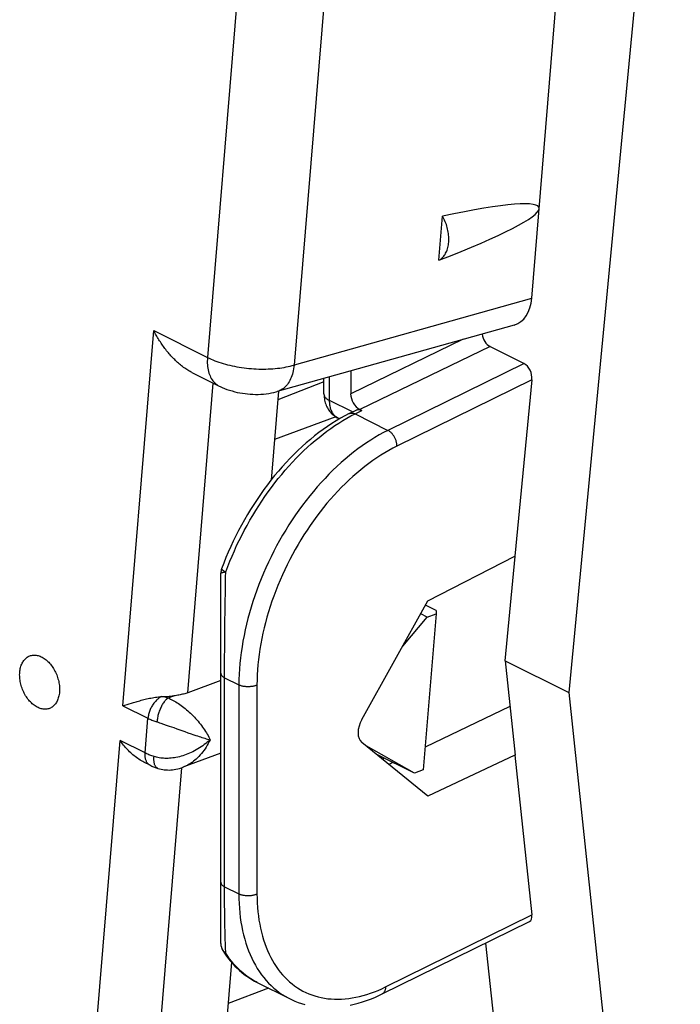
# Model space of a CAD drawing. Units: millimetres. Extents: x -19.9 to 19.9, y -25.7 to 25.6.
# Drawn here: x -8.6 to 1.7, y -10.1 to 5.2 of the extents above; entities that cross this region are included whole.
import ezdxf

# ---------------------------------------------------------------- set-up
doc = ezdxf.new("R2010")
doc.units = ezdxf.units.MM
doc.header["$LTSCALE"] = 16.335
doc.layers.add('268140000', color=7, linetype='CONTINUOUS')
doc.layers.add('284140000', color=7, linetype='CONTINUOUS')

msp = doc.modelspace()

# ---------------------------------------------------------------- linework, layer by layer
at = {"layer": '268140000', "color": 7, "linetype": 'CONTINUOUS'}
for p, q in [((1.675, 12.917), (-0.058, -5.23)), ((-1.283, 0.147), (-0.755, -0.117)), ((-3.449, -0.233), (-3.449, -0.586)), ((-3.865, -0.587), (-3.865, -0.349)), ((-0.631, -0.369), (-0.895, -3.112)), ((-3.471, -0.894), (-3.365, -0.841)), ((-3.308, -0.83), (-3.275, -0.847)), ((-3.648, -0.963), (-3.622, -0.976)), ((-2.249, -3.806), (-0.895, -3.112)), ((-1.048, -4.735), (-0.893, -3.113)), ((-0.893, -3.113), (-0.895, -3.112)), ((-5.467, -9.129), (-5.467, -3.376)), ((-3.277, -5.649), (-2.249, -3.806)), ((-1.048, -4.735), (-0.058, -5.23)), ((-1.048, -4.735), (-0.893, -6.202)), ((-0.058, -5.23), (1.675, -21.644)), ((-0.973, -5.444), (-2.291, -6.075)), ((-2.249, -6.837), (-3.277, -6.003)), ((-2.943, -6.239), (-2.943, -6.274)), ((-0.895, -6.2), (-2.249, -6.837)), ((-0.893, -6.202), (-0.895, -6.2)), ((-0.895, -6.2), (-0.631, -8.683)), ((-2.792, -6.315), (-2.855, -6.345)), ((-2.959, -9.91), (-0.67, -8.785)), ((-1.352, -9.12), (-0.331, -18.636)), ((-4.9, -9.733), (-4.4, -9.983))]:
    msp.add_line(p, q, dxfattribs=at)
at = {"layer": '268140000', "color": 250, "linetype": 'CONTINUOUS'}
for p, q in [((-1.698, 0.259), (-3.449, -0.586)), ((-1.283, 0.147), (-3.308, -0.83)), ((-0.755, -0.117), (-2.869, -1.156)), ((-3.777, -0.693), (-3.777, -0.325)), ((-0.631, -0.369), (-2.729, -1.4)), ((-3.423, -0.87), (-3.777, -0.693)), ((-3.381, -0.9), (-3.275, -0.847)), ((-3.381, -0.9), (-2.869, -1.156)), ((-5.399, -3.822), (-5.397, -3.67)), ((-5.401, -3.97), (-5.399, -3.822)), ((-5.403, -4.114), (-5.401, -3.97)), ((-5.404, -4.254), (-5.403, -4.114)), ((-5.406, -4.39), (-5.404, -4.254)), ((-5.409, -4.999), (-5.186, -5.11)), ((-5.409, -8.299), (-5.409, -4.999)), ((-5.186, -5.11), (-5.186, -8.357)), ((-4.905, -5.11), (-4.905, -8.358)), ((-5.409, -8.246), (-5.186, -8.357)), ((-5.408, -8.402), (-5.409, -8.299)), ((-2.907, -9.802), (-0.631, -8.683)), ((-4.916, -9.725), (-4.958, -9.702)), ((-4.9, -9.733), (-4.916, -9.725))]:
    msp.add_line(p, q, dxfattribs=at)
for points in [[(-3.865, -0.587), (-3.864, -0.593), (-3.863, -0.602), (-3.861, -0.61), (-3.858, -0.619), (-3.854, -0.627), (-3.849, -0.635), (-3.843, -0.643), (-3.836, -0.651), (-3.828, -0.659), (-3.819, -0.666), (-3.81, -0.674), (-3.8, -0.681), (-3.788, -0.687), (-3.777, -0.693)], [(-3.648, -0.963), (-3.654, -0.96), (-3.665, -0.953), (-3.676, -0.946), (-3.686, -0.938), (-3.696, -0.928), (-3.706, -0.919), (-3.715, -0.908), (-3.723, -0.897), (-3.731, -0.884), (-3.738, -0.872), (-3.744, -0.858), (-3.751, -0.844), (-3.756, -0.829), (-3.761, -0.814), (-3.765, -0.798), (-3.769, -0.782), (-3.771, -0.765), (-3.774, -0.748), (-3.775, -0.73), (-3.776, -0.712), (-3.777, -0.693)], [(-5.391, -3.354), (-5.36, -3.272), (-5.327, -3.19), (-5.293, -3.108), (-5.257, -3.027), (-5.221, -2.946), (-5.182, -2.867), (-5.143, -2.787), (-5.102, -2.709), (-5.06, -2.631), (-5.016, -2.553), (-4.971, -2.477), (-4.925, -2.402), (-4.878, -2.328), (-4.83, -2.254), (-4.781, -2.182), (-4.731, -2.111), (-4.68, -2.041), (-4.627, -1.972), (-4.574, -1.905), (-4.52, -1.839), (-4.465, -1.775), (-4.41, -1.711), (-4.353, -1.65), (-4.296, -1.59), (-4.238, -1.531), (-4.18, -1.474), (-4.12, -1.419), (-4.061, -1.365), (-4.001, -1.314), (-3.94, -1.264), (-3.879, -1.215), (-3.818, -1.169), (-3.756, -1.125), (-3.694, -1.082), (-3.632, -1.042), (-3.569, -1.003), (-3.507, -0.967), (-3.444, -0.932), (-3.381, -0.9)], [(-3.471, -0.894), (-3.466, -0.892), (-3.459, -0.889), (-3.452, -0.887), (-3.445, -0.886), (-3.437, -0.886), (-3.43, -0.886), (-3.422, -0.887), (-3.414, -0.888), (-3.406, -0.89), (-3.398, -0.893), (-3.389, -0.896), (-3.381, -0.9)], [(-2.869, -1.156), (-2.937, -1.19), (-3.004, -1.227), (-3.071, -1.266), (-3.138, -1.307), (-3.205, -1.351), (-3.272, -1.396), (-3.338, -1.444), (-3.404, -1.494), (-3.469, -1.547), (-3.534, -1.601), (-3.598, -1.657), (-3.662, -1.715), (-3.725, -1.775), (-3.787, -1.837), (-3.848, -1.901), (-3.909, -1.967), (-3.969, -2.034), (-4.028, -2.103), (-4.086, -2.173), (-4.142, -2.245), (-4.198, -2.318), (-4.253, -2.393), (-4.306, -2.469), (-4.359, -2.547), (-4.409, -2.625), (-4.459, -2.705), (-4.508, -2.786), (-4.554, -2.868), (-4.6, -2.95), (-4.644, -3.034), (-4.687, -3.119), (-4.728, -3.204), (-4.767, -3.289), (-4.805, -3.376), (-4.841, -3.463), (-4.876, -3.55), (-4.909, -3.638), (-4.94, -3.726), (-4.969, -3.814), (-4.997, -3.902), (-5.022, -3.99), (-5.046, -4.079), (-5.069, -4.167), (-5.089, -4.255), (-5.107, -4.343), (-5.124, -4.43), (-5.138, -4.517), (-5.151, -4.604), (-5.162, -4.69), (-5.17, -4.775), (-5.177, -4.86), (-5.182, -4.944), (-5.185, -5.028), (-5.186, -5.11)], [(-2.729, -1.4), (-2.729, -1.39), (-2.73, -1.38), (-2.731, -1.369), (-2.733, -1.358), (-2.735, -1.348), (-2.737, -1.337), (-2.74, -1.326), (-2.744, -1.315), (-2.748, -1.304), (-2.752, -1.293), (-2.757, -1.283), (-2.762, -1.272), (-2.767, -1.262), (-2.773, -1.252), (-2.779, -1.242), (-2.785, -1.233), (-2.792, -1.223), (-2.799, -1.215), (-2.806, -1.206), (-2.814, -1.198), (-2.821, -1.191), (-2.829, -1.183), (-2.837, -1.177), (-2.845, -1.171), (-2.853, -1.165), (-2.861, -1.16), (-2.869, -1.156)], [(-2.729, -1.4), (-2.792, -1.432), (-2.856, -1.467), (-2.919, -1.503), (-2.982, -1.542), (-3.044, -1.583), (-3.107, -1.626), (-3.169, -1.671), (-3.231, -1.718), (-3.292, -1.767), (-3.353, -1.818), (-3.413, -1.871), (-3.473, -1.925), (-3.532, -1.981), (-3.591, -2.04), (-3.648, -2.099), (-3.705, -2.161), (-3.762, -2.224), (-3.817, -2.289), (-3.871, -2.355), (-3.925, -2.422), (-3.977, -2.491), (-4.028, -2.561), (-4.078, -2.633), (-4.127, -2.705), (-4.175, -2.779), (-4.222, -2.854), (-4.267, -2.93), (-4.311, -3.006), (-4.354, -3.084), (-4.396, -3.163), (-4.436, -3.242), (-4.474, -3.322), (-4.511, -3.402), (-4.547, -3.483), (-4.581, -3.565), (-4.613, -3.647), (-4.644, -3.729), (-4.673, -3.811), (-4.701, -3.894), (-4.727, -3.977), (-4.751, -4.06), (-4.773, -4.143), (-4.794, -4.225), (-4.813, -4.308), (-4.83, -4.39), (-4.846, -4.473), (-4.86, -4.554), (-4.871, -4.636), (-4.882, -4.716), (-4.89, -4.797), (-4.896, -4.876), (-4.901, -4.955), (-4.904, -5.033), (-4.905, -5.11)], [(-5.467, -3.376), (-5.467, -3.374), (-5.466, -3.373), (-5.464, -3.371), (-5.461, -3.369), (-5.458, -3.368), (-5.454, -3.366), (-5.45, -3.364), (-5.444, -3.363), (-5.438, -3.361), (-5.432, -3.36), (-5.425, -3.359), (-5.417, -3.357), (-5.409, -3.356), (-5.4, -3.355), (-5.391, -3.354)], [(-5.455, -3.307), (-5.455, -3.307), (-5.455, -3.309), (-5.455, -3.311), (-5.453, -3.313), (-5.451, -3.315), (-5.449, -3.318), (-5.446, -3.321), (-5.442, -3.324), (-5.438, -3.327), (-5.433, -3.33), (-5.427, -3.334), (-5.421, -3.338), (-5.414, -3.342), (-5.407, -3.346), (-5.399, -3.35), (-5.391, -3.354)], [(-5.397, -3.67), (-5.394, -3.514), (-5.392, -3.434), (-5.391, -3.354)], [(-5.407, -4.585), (-5.406, -4.456), (-5.406, -4.39)], [(-5.408, -4.77), (-5.408, -4.648), (-5.407, -4.585)], [(-5.409, -4.999), (-5.408, -4.887), (-5.408, -4.829), (-5.408, -4.77)], [(-5.467, -4.928), (-5.467, -4.934), (-5.465, -4.941), (-5.463, -4.947), (-5.46, -4.954), (-5.457, -4.96), (-5.452, -4.966), (-5.447, -4.972), (-5.44, -4.978), (-5.433, -4.983), (-5.426, -4.989), (-5.418, -4.994), (-5.409, -4.999)], [(-4.905, -5.11), (-4.913, -5.114), (-4.922, -5.118), (-4.931, -5.122), (-4.941, -5.125), (-4.951, -5.128), (-4.961, -5.13), (-4.972, -5.132), (-4.983, -5.134), (-4.994, -5.136), (-5.005, -5.137), (-5.017, -5.138), (-5.028, -5.139), (-5.04, -5.139), (-5.051, -5.139), (-5.063, -5.139), (-5.074, -5.138), (-5.086, -5.137), (-5.097, -5.136), (-5.108, -5.134), (-5.119, -5.132), (-5.13, -5.13), (-5.14, -5.127), (-5.15, -5.124), (-5.16, -5.121), (-5.169, -5.118), (-5.178, -5.114), (-5.186, -5.11)], [(-5.467, -8.176), (-5.467, -8.182), (-5.465, -8.189), (-5.463, -8.195), (-5.46, -8.201), (-5.457, -8.208), (-5.452, -8.214), (-5.447, -8.22), (-5.44, -8.226), (-5.433, -8.231), (-5.426, -8.236), (-5.418, -8.241), (-5.409, -8.246)], [(-5.408, -8.552), (-5.408, -8.453), (-5.408, -8.402)], [(-5.186, -8.357), (-5.185, -8.433), (-5.183, -8.507), (-5.178, -8.58), (-5.172, -8.652), (-5.164, -8.723), (-5.154, -8.793), (-5.142, -8.861), (-5.128, -8.928), (-5.113, -8.994), (-5.096, -9.058), (-5.078, -9.121), (-5.057, -9.183), (-5.035, -9.242), (-5.011, -9.3), (-4.986, -9.357), (-4.959, -9.412), (-4.93, -9.464), (-4.9, -9.516), (-4.868, -9.565), (-4.834, -9.612), (-4.799, -9.657), (-4.763, -9.701), (-4.725, -9.742), (-4.686, -9.781), (-4.645, -9.819), (-4.603, -9.854), (-4.56, -9.886), (-4.515, -9.917), (-4.469, -9.946), (-4.422, -9.972), (-4.4, -9.983)], [(-4.905, -8.358), (-4.913, -8.362), (-4.922, -8.366), (-4.931, -8.369), (-4.941, -8.372), (-4.951, -8.375), (-4.961, -8.378), (-4.972, -8.38), (-4.983, -8.382), (-4.994, -8.384), (-5.005, -8.385), (-5.017, -8.386), (-5.028, -8.386), (-5.04, -8.387), (-5.051, -8.387), (-5.063, -8.386), (-5.074, -8.386), (-5.086, -8.385), (-5.097, -8.383), (-5.108, -8.382), (-5.119, -8.38), (-5.13, -8.377), (-5.14, -8.375), (-5.15, -8.372), (-5.16, -8.369), (-5.169, -8.365), (-5.178, -8.361), (-5.186, -8.357)], [(-4.905, -8.358), (-4.904, -8.428), (-4.901, -8.497), (-4.897, -8.566), (-4.891, -8.633), (-4.883, -8.699), (-4.874, -8.764), (-4.863, -8.828), (-4.851, -8.891), (-4.836, -8.952), (-4.821, -9.012), (-4.803, -9.071), (-4.784, -9.128), (-4.763, -9.184), (-4.741, -9.238), (-4.717, -9.291), (-4.692, -9.342), (-4.665, -9.391), (-4.637, -9.439), (-4.607, -9.485), (-4.576, -9.529), (-4.543, -9.571), (-4.509, -9.612), (-4.474, -9.651), (-4.437, -9.687), (-4.399, -9.722), (-4.36, -9.755), (-4.32, -9.785), (-4.278, -9.814), (-4.235, -9.841), (-4.191, -9.865), (-4.146, -9.888), (-4.1, -9.908), (-4.053, -9.926), (-4.005, -9.942), (-3.956, -9.956), (-3.906, -9.967), (-3.855, -9.977), (-3.804, -9.984), (-3.751, -9.989), (-3.698, -9.992), (-3.645, -9.993), (-3.59, -9.991), (-3.536, -9.987), (-3.48, -9.981), (-3.424, -9.973), (-3.368, -9.963), (-3.311, -9.95), (-3.254, -9.935), (-3.197, -9.918), (-3.139, -9.899), (-3.081, -9.878), (-3.024, -9.855), (-2.965, -9.829), (-2.907, -9.802)], [(-5.406, -8.697), (-5.407, -8.601), (-5.408, -8.552)], [(-5.389, -9.277), (-5.391, -9.247), (-5.393, -9.216), (-5.394, -9.184), (-5.395, -9.15), (-5.397, -9.114), (-5.398, -9.078), (-5.399, -9.04), (-5.4, -9.001), (-5.401, -8.961), (-5.402, -8.919), (-5.403, -8.877), (-5.404, -8.833), (-5.405, -8.789), (-5.406, -8.743), (-5.406, -8.697)], [(-5.467, -9.129), (-5.467, -9.138), (-5.466, -9.148), (-5.465, -9.157), (-5.463, -9.167), (-5.461, -9.176), (-5.458, -9.185), (-5.455, -9.194), (-5.451, -9.203), (-5.447, -9.211), (-5.442, -9.22), (-5.437, -9.228), (-5.431, -9.236), (-5.425, -9.244), (-5.419, -9.251)], [(-5.437, -9.235), (-5.435, -9.237), (-5.43, -9.244), (-5.425, -9.251), (-5.419, -9.257), (-5.412, -9.263), (-5.405, -9.268), (-5.397, -9.273), (-5.389, -9.277)], [(-5.419, -9.251), (-5.412, -9.258), (-5.405, -9.265), (-5.397, -9.271), (-5.389, -9.277)], [(-4.959, -9.701), (-5.001, -9.676), (-5.042, -9.649), (-5.082, -9.62), (-5.121, -9.589), (-5.158, -9.556), (-5.195, -9.521), (-5.23, -9.485), (-5.265, -9.447), (-5.298, -9.407), (-5.33, -9.365), (-5.36, -9.322), (-5.389, -9.277)], [(-2.907, -9.802), (-2.908, -9.812), (-2.908, -9.821), (-2.909, -9.831), (-2.911, -9.84), (-2.913, -9.848), (-2.916, -9.857), (-2.919, -9.864), (-2.922, -9.872), (-2.926, -9.879), (-2.93, -9.885), (-2.935, -9.891), (-2.94, -9.896), (-2.946, -9.901), (-2.951, -9.905), (-2.957, -9.909), (-2.959, -9.91)]]:
    msp.add_lwpolyline(points, dxfattribs=at)
at = {"layer": '268140000', "color": 7, "linetype": 'CONTINUOUS'}
for points in [[(-3.865, -0.587), (-3.864, -0.596), (-3.863, -0.62), (-3.861, -0.643), (-3.858, -0.665), (-3.854, -0.687), (-3.849, -0.709), (-3.843, -0.73), (-3.836, -0.75), (-3.828, -0.77), (-3.819, -0.789), (-3.81, -0.808), (-3.799, -0.825), (-3.788, -0.842), (-3.776, -0.858), (-3.763, -0.874), (-3.75, -0.888), (-3.736, -0.902), (-3.721, -0.915), (-3.706, -0.927), (-3.69, -0.939), (-3.674, -0.949), (-3.657, -0.959), (-3.648, -0.963)], [(-3.471, -0.894), (-3.539, -0.929), (-3.608, -0.967), (-3.676, -1.008), (-3.744, -1.05), (-3.811, -1.095), (-3.878, -1.142), (-3.945, -1.191), (-4.011, -1.242), (-4.076, -1.296), (-4.141, -1.351), (-4.205, -1.408), (-4.269, -1.467), (-4.331, -1.529), (-4.393, -1.591), (-4.454, -1.656), (-4.514, -1.722), (-4.573, -1.79), (-4.631, -1.859), (-4.688, -1.93), (-4.744, -2.003), (-4.798, -2.076), (-4.852, -2.152), (-4.904, -2.228), (-4.955, -2.306), (-5.005, -2.384), (-5.053, -2.464), (-5.1, -2.545), (-5.146, -2.627), (-5.19, -2.709), (-5.232, -2.793), (-5.273, -2.877), (-5.313, -2.962), (-5.351, -3.047), (-5.387, -3.133), (-5.422, -3.22), (-5.455, -3.307)], [(-3.365, -0.841), (-3.36, -0.839), (-3.353, -0.836), (-3.347, -0.835), (-3.34, -0.834), (-3.334, -0.833), (-3.327, -0.833), (-3.32, -0.833), (-3.312, -0.834), (-3.305, -0.836), (-3.298, -0.838), (-3.29, -0.84), (-3.283, -0.843), (-3.275, -0.847)], [(-5.437, -9.235), (-5.408, -9.279), (-5.378, -9.322), (-5.347, -9.363), (-5.315, -9.403), (-5.282, -9.441), (-5.248, -9.477), (-5.213, -9.512), (-5.177, -9.545), (-5.14, -9.577), (-5.102, -9.607), (-5.063, -9.635), (-5.024, -9.662), (-4.983, -9.688), (-4.942, -9.711), (-4.9, -9.733)], [(-3.455, -10.085), (-3.393, -10.07), (-3.33, -10.054), (-3.267, -10.035), (-3.204, -10.013), (-3.14, -9.99), (-3.076, -9.964), (-3.012, -9.935), (-2.959, -9.91)], [(-4.4, -9.983), (-4.368, -9.999), (-4.318, -10.021), (-4.266, -10.041), (-4.214, -10.059), (-4.16, -10.074)]]:
    msp.add_lwpolyline(points, dxfattribs=at)
for centre, start, end in [((-5.267, -3.376), 159.7317, 180), ((-5.267, -9.129), 180.0021, 212.0908)]:
    msp.add_arc(centre, 0.2, start, end, dxfattribs=at)
for centre, major_axis, ratio, start_param, end_param in [((-1.266, 0.329), (-0.065, 0.19), 0.668283, 1.284968, 2.547476), ((-0.773, -0.299), (-0.065, 0.19), 0.66759, -2.164761, -0.593965), ((-3.308, -0.657), (-0.089, 0.179), 0.612391, 0.885913, 2.456709), ((-3.12, -5.749), (0.136, 0.267), 0.617698, 1.509382, 3.010365), ((-0.773, -8.613), (-0.109, 0.169), 0.545977, -3.204146, -2.313835)]:
    msp.add_ellipse(centre, major_axis=major_axis, ratio=ratio, start_param=start_param, end_param=end_param, dxfattribs=at)
at = {"layer": '284140000', "color": 7, "linetype": 'CONTINUOUS'}
for p, q in [((-0.634, 0.896), (0.301, 12.252)), ((-2.077, 1.486), (-2.021, 2.171)), ((-0.908, 0.481), (-4.589, -0.553)), ((-5.916, -0.256), (-5.495, -0.467)), ((-3.865, -0.4), (-4.582, -0.68)), ((-4.571, -0.548), (-4.685, -1.927)), ((-3.682, -0.944), (-4.633, -1.295)), ((-2.121, -3.954), (-2.286, -3.872)), ((-2.121, -3.954), (-2.121, -4.006)), ((-2.64, -4.507), (-2.258, -4.057)), ((-2.258, -4.057), (-2.36, -4.006)), ((-2.121, -4.006), (-2.32, -6.431)), ((-2.258, -4.057), (-2.121, -4.006)), ((-5.467, -5.041), (-5.979, -5.231)), ((-6.989, -5.434), (-6.893, -5.404)), ((-6.893, -5.404), (-6.858, -5.393)), ((-6.858, -5.393), (-6.822, -5.382)), ((-2.458, -6.482), (-3.21, -6.057)), ((-5.467, -6.171), (-6.056, -6.389)), ((-2.458, -6.482), (-3.053, -6.184)), ((-6.567, -6.357), (-6.663, -6.309)), ((-6.445, -6.406), (-6.445, -6.406)), ((-6.055, -6.389), (-6.056, -6.389)), ((-2.32, -6.431), (-2.458, -6.482)), ((-5.301, -9.418), (-5.417, -10.821))]:
    msp.add_line(p, q, dxfattribs=at)
at = {"layer": '284140000', "color": 250, "linetype": 'CONTINUOUS'}
for p, q in [((-4.846, 10.048), (-5.674, -0.023)), ((-3.495, 9.979), (-4.328, -0.141)), ((-4.358, -0.15), (-0.634, 0.896)), ((-6.989, -5.434), (-6.509, 0.394)), ((-6.509, 0.394), (-5.674, -0.023)), ((-5.979, -5.231), (-5.584, -0.422)), ((-6.287, -5.313), (-6.197, -5.279)), ((-6.989, -5.434), (-6.6, -5.628)), ((-6.644, -6.167), (-6.6, -5.628)), ((-6.401, -5.704), (-6.359, -5.718)), ((-6.359, -5.718), (-6.315, -5.733)), ((-6.315, -5.733), (-6.27, -5.749)), ((-6.27, -5.749), (-6.2, -5.774)), ((-6.028, -5.834), (-5.978, -5.852)), ((-5.978, -5.852), (-5.928, -5.869)), ((-7.513, -11.801), (-7.033, -5.973)), ((-6.644, -6.167), (-7.033, -5.973)), ((-6.474, -11.237), (-6.075, -6.396)), ((-4.724, -9.821), (-5.354, -10.06))]:
    msp.add_line(p, q, dxfattribs=at)
at = {"layer": '284140000', "color": 7, "linetype": 'CONTINUOUS'}
for points in [[(-2.077, 1.486), (-2.064, 1.495), (-2.05, 1.504), (-2.037, 1.514), (-2.025, 1.525), (-2.014, 1.537), (-2.003, 1.55), (-1.992, 1.564), (-1.982, 1.579), (-1.973, 1.595), (-1.965, 1.611), (-1.957, 1.629), (-1.95, 1.646), (-1.944, 1.665), (-1.939, 1.684), (-1.934, 1.704), (-1.931, 1.725), (-1.928, 1.746), (-1.925, 1.767), (-1.924, 1.789), (-1.924, 1.811), (-1.924, 1.833), (-1.925, 1.856), (-1.927, 1.879), (-1.929, 1.902), (-1.933, 1.925), (-1.937, 1.948), (-1.942, 1.972), (-1.948, 1.995), (-1.955, 2.018), (-1.962, 2.041), (-1.97, 2.063), (-1.979, 2.086), (-1.989, 2.108), (-1.999, 2.129), (-2.01, 2.151), (-2.021, 2.171)], [(-5.916, -0.256), (-5.928, -0.25), (-5.945, -0.241), (-5.962, -0.231), (-5.979, -0.221), (-5.996, -0.21), (-6.012, -0.2), (-6.029, -0.188), (-6.045, -0.177), (-6.061, -0.165), (-6.077, -0.152), (-6.093, -0.14), (-6.109, -0.127), (-6.124, -0.113), (-6.139, -0.1), (-6.155, -0.086), (-6.17, -0.072), (-6.184, -0.057), (-6.199, -0.043), (-6.214, -0.028), (-6.228, -0.013), (-6.242, 0.003), (-6.256, 0.018), (-6.27, 0.034), (-6.283, 0.05), (-6.297, 0.066), (-6.31, 0.082), (-6.323, 0.099), (-6.335, 0.116), (-6.348, 0.132), (-6.36, 0.149), (-6.372, 0.166), (-6.384, 0.183), (-6.396, 0.201), (-6.407, 0.218), (-6.419, 0.235), (-6.43, 0.253), (-6.44, 0.27), (-6.451, 0.288), (-6.461, 0.306), (-6.471, 0.323), (-6.481, 0.341), (-6.491, 0.359), (-6.5, 0.376), (-6.509, 0.394)], [(-5.495, -0.467), (-5.477, -0.475), (-5.445, -0.49), (-5.41, -0.505), (-5.373, -0.519), (-5.333, -0.532), (-5.293, -0.544), (-5.252, -0.555), (-5.211, -0.565), (-5.17, -0.573), (-5.13, -0.58), (-5.09, -0.585), (-5.051, -0.59), (-5.011, -0.593), (-4.971, -0.595), (-4.93, -0.596), (-4.889, -0.596), (-4.846, -0.594), (-4.804, -0.591), (-4.762, -0.587), (-4.721, -0.581), (-4.681, -0.574), (-4.644, -0.567), (-4.609, -0.558), (-4.589, -0.553)], [(-8.592, -4.913), (-8.59, -4.893), (-8.587, -4.874), (-8.584, -4.856), (-8.579, -4.838), (-8.574, -4.821), (-8.569, -4.804), (-8.562, -4.788), (-8.555, -4.773), (-8.547, -4.758), (-8.539, -4.744), (-8.53, -4.731), (-8.52, -4.719), (-8.51, -4.708), (-8.499, -4.697), (-8.488, -4.688), (-8.476, -4.679), (-8.463, -4.671), (-8.451, -4.665), (-8.437, -4.659), (-8.424, -4.654), (-8.41, -4.651), (-8.396, -4.648), (-8.381, -4.647), (-8.366, -4.646), (-8.351, -4.647), (-8.336, -4.648), (-8.321, -4.651), (-8.305, -4.655), (-8.29, -4.659), (-8.275, -4.665), (-8.259, -4.672), (-8.244, -4.679), (-8.228, -4.688), (-8.213, -4.698), (-8.198, -4.708), (-8.184, -4.719), (-8.169, -4.732), (-8.155, -4.745), (-8.141, -4.759), (-8.128, -4.773), (-8.114, -4.789), (-8.102, -4.805), (-8.089, -4.822), (-8.078, -4.839), (-8.066, -4.857), (-8.056, -4.875), (-8.045, -4.894), (-8.036, -4.914), (-8.027, -4.933), (-8.018, -4.953), (-8.011, -4.974), (-8.004, -4.994), (-7.998, -5.015), (-7.992, -5.036), (-7.987, -5.057), (-7.983, -5.078), (-7.98, -5.099), (-7.977, -5.12), (-7.975, -5.14), (-7.974, -5.161), (-7.974, -5.181), (-7.974, -5.201), (-7.975, -5.221)], [(-7.975, -5.221), (-7.977, -5.24), (-7.98, -5.259), (-7.984, -5.278), (-7.988, -5.296), (-7.993, -5.313), (-7.999, -5.33), (-8.005, -5.346), (-8.012, -5.361), (-8.02, -5.376), (-8.028, -5.389), (-8.037, -5.403), (-8.047, -5.415), (-8.057, -5.426), (-8.068, -5.437), (-8.08, -5.446), (-8.091, -5.455), (-8.104, -5.462), (-8.117, -5.469), (-8.13, -5.475), (-8.143, -5.479), (-8.157, -5.483), (-8.172, -5.486), (-8.186, -5.487), (-8.201, -5.488), (-8.216, -5.487), (-8.231, -5.486), (-8.246, -5.483), (-8.262, -5.479), (-8.277, -5.475), (-8.293, -5.469), (-8.308, -5.462), (-8.324, -5.454), (-8.339, -5.446), (-8.354, -5.436), (-8.369, -5.426), (-8.384, -5.414), (-8.398, -5.402), (-8.412, -5.389), (-8.426, -5.375), (-8.44, -5.36), (-8.453, -5.345), (-8.466, -5.329), (-8.478, -5.312), (-8.49, -5.295), (-8.501, -5.277), (-8.512, -5.258), (-8.522, -5.24), (-8.531, -5.22), (-8.54, -5.201), (-8.549, -5.18), (-8.556, -5.16), (-8.563, -5.14), (-8.57, -5.119), (-8.575, -5.098), (-8.58, -5.077), (-8.584, -5.056), (-8.588, -5.035), (-8.59, -5.014), (-8.592, -4.993), (-8.593, -4.973), (-8.594, -4.953), (-8.593, -4.933), (-8.592, -4.913)], [(-6.822, -5.382), (-6.784, -5.371), (-6.765, -5.366), (-6.745, -5.36), (-6.725, -5.355), (-6.705, -5.349), (-6.684, -5.344), (-6.663, -5.338), (-6.642, -5.333), (-6.62, -5.328), (-6.598, -5.323), (-6.576, -5.318), (-6.554, -5.314), (-6.531, -5.309), (-6.508, -5.305), (-6.485, -5.301), (-6.461, -5.298), (-6.438, -5.295), (-6.414, -5.293), (-6.39, -5.291)], [(-6.39, -5.291), (-6.385, -5.29), (-6.381, -5.29), (-6.376, -5.29), (-6.371, -5.29), (-6.367, -5.29), (-6.362, -5.289), (-6.358, -5.289), (-6.353, -5.289), (-6.348, -5.289)], [(-6.348, -5.289), (-6.322, -5.289), (-6.297, -5.288), (-6.272, -5.286), (-6.247, -5.284), (-6.222, -5.282), (-6.197, -5.279)], [(-5.979, -5.231), (-5.995, -5.237), (-6.012, -5.242), (-6.029, -5.247), (-6.046, -5.252), (-6.064, -5.256), (-6.082, -5.26), (-6.1, -5.264), (-6.119, -5.268), (-6.138, -5.271), (-6.158, -5.274), (-6.177, -5.277), (-6.197, -5.279)], [(-6.663, -6.309), (-6.679, -6.301), (-6.699, -6.29), (-6.719, -6.278), (-6.739, -6.265), (-6.759, -6.252), (-6.778, -6.239), (-6.797, -6.224), (-6.815, -6.21), (-6.833, -6.195), (-6.851, -6.179), (-6.868, -6.164), (-6.885, -6.148), (-6.902, -6.131), (-6.918, -6.114), (-6.933, -6.097), (-6.949, -6.08), (-6.964, -6.063), (-6.979, -6.045), (-6.993, -6.027), (-7.007, -6.009), (-7.02, -5.991), (-7.033, -5.973)], [(-6.567, -6.357), (-6.554, -6.364), (-6.541, -6.37), (-6.527, -6.376), (-6.514, -6.382), (-6.5, -6.387), (-6.487, -6.392), (-6.473, -6.397), (-6.459, -6.402), (-6.445, -6.406)], [(-6.445, -6.406), (-6.441, -6.408), (-6.418, -6.414), (-6.395, -6.42), (-6.371, -6.424), (-6.347, -6.428), (-6.322, -6.43), (-6.297, -6.431), (-6.271, -6.432), (-6.245, -6.43), (-6.218, -6.428), (-6.191, -6.425), (-6.164, -6.42), (-6.136, -6.414), (-6.109, -6.407), (-6.081, -6.398), (-6.055, -6.389)]]:
    msp.add_lwpolyline(points, dxfattribs=at)
at = {"layer": '284140000', "color": 250, "linetype": 'CONTINUOUS'}
for points in [[(-5.674, -0.023), (-5.676, -0.053), (-5.677, -0.082), (-5.677, -0.11), (-5.675, -0.138), (-5.673, -0.165), (-5.669, -0.191), (-5.665, -0.217), (-5.659, -0.242), (-5.652, -0.266), (-5.644, -0.289), (-5.635, -0.31), (-5.626, -0.331), (-5.615, -0.351), (-5.603, -0.37), (-5.59, -0.388), (-5.577, -0.404), (-5.562, -0.419), (-5.547, -0.433), (-5.531, -0.445), (-5.514, -0.456), (-5.495, -0.467)], [(-5.674, -0.023), (-5.647, -0.036), (-5.618, -0.049), (-5.589, -0.062), (-5.559, -0.074), (-5.528, -0.085), (-5.496, -0.097), (-5.463, -0.107), (-5.43, -0.117), (-5.396, -0.127), (-5.361, -0.136), (-5.326, -0.145), (-5.291, -0.153), (-5.254, -0.16), (-5.218, -0.167), (-5.181, -0.174), (-5.144, -0.179), (-5.106, -0.184), (-5.069, -0.189), (-5.031, -0.193), (-4.993, -0.196), (-4.955, -0.199), (-4.917, -0.201), (-4.879, -0.203), (-4.842, -0.203), (-4.804, -0.204), (-4.767, -0.203), (-4.73, -0.202), (-4.693, -0.2), (-4.657, -0.198), (-4.621, -0.195), (-4.586, -0.191), (-4.551, -0.187), (-4.517, -0.182), (-4.484, -0.177), (-4.451, -0.171), (-4.419, -0.165), (-4.388, -0.157), (-4.358, -0.15)], [(-4.328, -0.141), (-4.332, -0.171), (-4.336, -0.2), (-4.342, -0.229), (-4.348, -0.256), (-4.355, -0.283), (-4.364, -0.309), (-4.373, -0.333), (-4.383, -0.357), (-4.394, -0.38), (-4.406, -0.401), (-4.419, -0.422), (-4.433, -0.441), (-4.447, -0.459), (-4.462, -0.475), (-4.478, -0.491), (-4.494, -0.504), (-4.512, -0.517), (-4.529, -0.528), (-4.548, -0.537), (-4.567, -0.545), (-4.586, -0.552), (-4.589, -0.553)], [(-6.39, -5.291), (-6.401, -5.297), (-6.413, -5.304), (-6.424, -5.311), (-6.435, -5.32), (-6.447, -5.329), (-6.458, -5.339), (-6.468, -5.349), (-6.479, -5.36), (-6.489, -5.371), (-6.499, -5.383), (-6.509, -5.396), (-6.518, -5.408), (-6.527, -5.422), (-6.535, -5.435), (-6.543, -5.449), (-6.551, -5.464), (-6.558, -5.478), (-6.565, -5.493), (-6.571, -5.508), (-6.577, -5.523), (-6.582, -5.538), (-6.586, -5.553), (-6.59, -5.569), (-6.593, -5.584), (-6.596, -5.599), (-6.598, -5.614), (-6.6, -5.628)], [(-6.287, -5.313), (-6.296, -5.319), (-6.305, -5.326), (-6.314, -5.334), (-6.322, -5.343), (-6.331, -5.353), (-6.34, -5.364), (-6.349, -5.375), (-6.357, -5.387), (-6.366, -5.4), (-6.374, -5.413), (-6.382, -5.427), (-6.389, -5.441), (-6.397, -5.456), (-6.404, -5.472), (-6.411, -5.487), (-6.417, -5.503), (-6.423, -5.519), (-6.429, -5.536), (-6.434, -5.553), (-6.439, -5.569), (-6.444, -5.586), (-6.448, -5.603), (-6.451, -5.619), (-6.454, -5.636), (-6.457, -5.652), (-6.459, -5.668), (-6.46, -5.684)], [(-6.348, -5.289), (-6.342, -5.292), (-6.335, -5.295), (-6.329, -5.297), (-6.322, -5.3), (-6.315, -5.303), (-6.308, -5.305), (-6.301, -5.308), (-6.294, -5.31), (-6.287, -5.313)], [(-6.287, -5.313), (-6.267, -5.321), (-6.247, -5.33), (-6.227, -5.34), (-6.207, -5.35), (-6.186, -5.362), (-6.166, -5.374), (-6.145, -5.387), (-6.124, -5.4), (-6.104, -5.414), (-6.083, -5.429), (-6.062, -5.445), (-6.041, -5.461), (-6.02, -5.478), (-5.999, -5.495), (-5.979, -5.513), (-5.958, -5.532), (-5.938, -5.551), (-5.918, -5.57), (-5.898, -5.591), (-5.878, -5.611), (-5.859, -5.632), (-5.84, -5.653), (-5.821, -5.675), (-5.803, -5.697), (-5.785, -5.719), (-5.768, -5.741), (-5.752, -5.764), (-5.736, -5.786), (-5.72, -5.809), (-5.706, -5.832), (-5.692, -5.854), (-5.679, -5.876), (-5.666, -5.898), (-5.655, -5.92), (-5.644, -5.941), (-5.635, -5.962)], [(-6.6, -5.628), (-6.586, -5.635), (-6.571, -5.642), (-6.556, -5.649), (-6.541, -5.655), (-6.526, -5.661), (-6.51, -5.667), (-6.494, -5.673), (-6.477, -5.679), (-6.46, -5.684)], [(-6.46, -5.684), (-6.441, -5.691), (-6.421, -5.697), (-6.401, -5.704)], [(-6.2, -5.774), (-6.152, -5.791), (-6.028, -5.834)], [(-5.635, -5.962), (-5.656, -5.982), (-5.678, -6.001), (-5.7, -6.02), (-5.724, -6.038), (-5.748, -6.056), (-5.772, -6.073), (-5.797, -6.089), (-5.822, -6.105), (-5.848, -6.119), (-5.874, -6.134), (-5.9, -6.147), (-5.926, -6.16), (-5.953, -6.171), (-5.979, -6.182), (-6.006, -6.193), (-6.033, -6.202), (-6.059, -6.211), (-6.086, -6.218), (-6.112, -6.225), (-6.138, -6.231), (-6.164, -6.236), (-6.189, -6.241), (-6.214, -6.245), (-6.239, -6.247), (-6.264, -6.249), (-6.288, -6.251), (-6.312, -6.251), (-6.335, -6.251), (-6.358, -6.25), (-6.38, -6.248), (-6.402, -6.246), (-6.424, -6.243), (-6.445, -6.239), (-6.465, -6.234), (-6.485, -6.229), (-6.505, -6.223)], [(-5.635, -5.962), (-5.649, -5.991), (-5.663, -6.02), (-5.679, -6.048), (-5.695, -6.075), (-5.712, -6.101), (-5.73, -6.127), (-5.748, -6.152), (-5.768, -6.175), (-5.787, -6.198), (-5.807, -6.22), (-5.828, -6.241), (-5.849, -6.261), (-5.871, -6.28), (-5.893, -6.297), (-5.915, -6.313), (-5.937, -6.329), (-5.96, -6.343), (-5.982, -6.356), (-6.005, -6.367), (-6.028, -6.378), (-6.051, -6.387), (-6.055, -6.389)], [(-5.928, -5.869), (-5.903, -5.878), (-5.854, -5.894)], [(-5.854, -5.894), (-5.83, -5.902), (-5.806, -5.91), (-5.783, -5.918), (-5.76, -5.925), (-5.737, -5.932), (-5.716, -5.939), (-5.694, -5.945), (-5.674, -5.951), (-5.654, -5.957), (-5.635, -5.962)], [(-6.567, -6.357), (-6.57, -6.356), (-6.579, -6.351), (-6.587, -6.345), (-6.594, -6.338), (-6.602, -6.331), (-6.608, -6.323), (-6.615, -6.314), (-6.62, -6.305), (-6.625, -6.295), (-6.63, -6.284), (-6.634, -6.273), (-6.637, -6.261), (-6.64, -6.249), (-6.642, -6.236), (-6.644, -6.223), (-6.645, -6.21), (-6.645, -6.196), (-6.645, -6.182), (-6.644, -6.167)], [(-6.505, -6.223), (-6.521, -6.218), (-6.538, -6.212), (-6.554, -6.206), (-6.57, -6.2), (-6.585, -6.194), (-6.601, -6.187), (-6.615, -6.181), (-6.63, -6.174), (-6.644, -6.167)], [(-6.445, -6.406), (-6.448, -6.405), (-6.455, -6.402), (-6.462, -6.398), (-6.468, -6.393), (-6.473, -6.387), (-6.479, -6.38), (-6.484, -6.373), (-6.488, -6.364), (-6.492, -6.355), (-6.496, -6.344), (-6.499, -6.333), (-6.501, -6.322), (-6.503, -6.309), (-6.505, -6.296), (-6.506, -6.283), (-6.506, -6.269), (-6.506, -6.254), (-6.506, -6.239), (-6.505, -6.223)]]:
    msp.add_lwpolyline(points, dxfattribs=at)
at = {"layer": '284140000', "color": 7, "linetype": 'CONTINUOUS'}
for centre, major_axis, ratio, start_param, end_param in [((-4.918, 0.966), (4.398, 1.339), 0.091737, -0.896723, 0.823972), ((-1.13, 1.145), (-0.247, 0.656), 0.661126, -3.198789, -2.192346)]:
    msp.add_ellipse(centre, major_axis=major_axis, ratio=ratio, start_param=start_param, end_param=end_param, dxfattribs=at)

doc.saveas('drawing.dxf')
